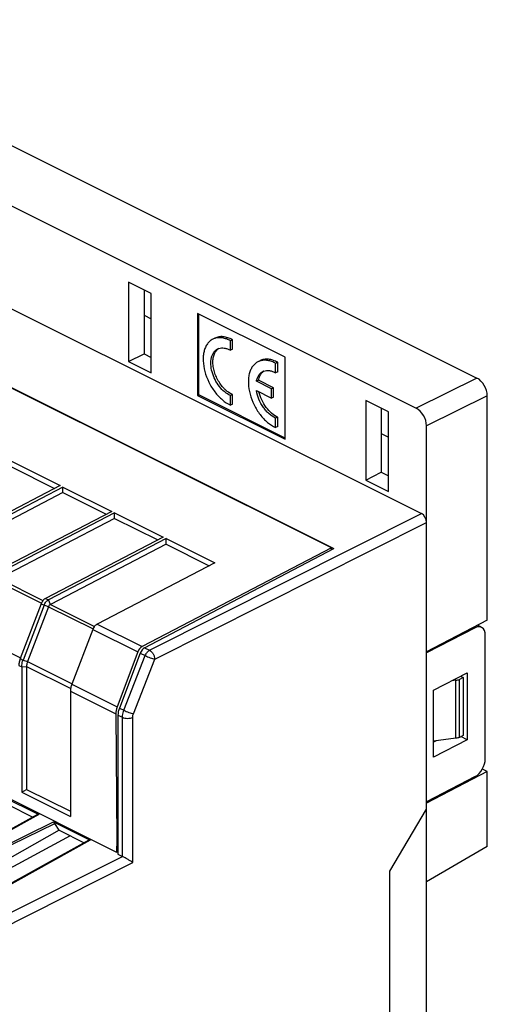
# Model space of a CAD drawing. Units: millimetres. Extents: x -46 to 46, y -62 to 62.
# Drawn here: x 14 to 46, y -6 to 62 of the extents above; entities that cross this region are included whole.
import ezdxf

# ---------------------------------------------------------------- set-up
doc = ezdxf.new("R2010")
doc.units = ezdxf.units.MM
doc.header["$LTSCALE"] = 16.335
doc.layers.get('0').update_dxf_attribs({"linetype": 'CONTINUOUS'})
for name, color, linetype in [('ASSI', 7, 'CONTINUOUS'), ('DRAFT', 7, 'CONTINUOUS'), ('RACCORDO', 7, 'CONTINUOUS')]:
    doc.layers.add(name, color=color, linetype=linetype)

msp = doc.modelspace()

# ---------------------------------------------------------------- linework, layer by layer
at = {"color": 7, "linetype": 'CONTINUOUS'}
for p, q in [((21.214, 43.592), (21.214, 38.136)), ((22.769, 42.814), (21.214, 43.592)), ((22.274, 43.062), (22.274, 38.667)), ((22.769, 37.358), (22.769, 42.814)), ((25.951, 41.44), (25.951, 35.811)), ((31.962, 38.435), (25.951, 41.44)), ((26.029, 35.85), (26.029, 41.401)), ((21.214, 38.136), (22.274, 38.667)), ((22.274, 38.667), (22.769, 38.419)), ((21.214, 38.136), (22.769, 37.358)), ((31.962, 32.806), (31.962, 38.435)), ((25.951, 35.811), (26.029, 35.85)), ((31.962, 32.883), (26.029, 35.85)), ((25.951, 35.811), (31.962, 32.806)), ((37.477, 35.46), (37.477, 30.005)), ((39.033, 34.683), (37.477, 35.46)), ((38.538, 34.93), (38.538, 30.535)), ((39.033, 29.227), (39.033, 34.683)), ((13.18, 31.291), (16.52, 29.621)), ((13.178, 30.906), (16.142, 29.424)), ((37.477, 30.005), (38.538, 30.535)), ((38.538, 30.535), (39.033, 30.287)), ((37.477, 30.005), (39.033, 29.227)), ((16.52, 29.621), (8.453, 25.415)), ((16.715, 29.524), (8.648, 25.318)), ((16.714, 29.138), (8.782, 25.003)), ((16.714, 29.138), (16.715, 29.524)), ((16.714, 29.138), (19.677, 27.656)), ((16.715, 29.524), (20.055, 27.853)), ((20.055, 27.853), (11.988, 23.647)), ((20.251, 27.756), (12.184, 23.55)), ((20.249, 27.37), (20.251, 27.756)), ((20.251, 27.756), (23.591, 26.086)), ((20.249, 27.37), (12.318, 23.235)), ((20.249, 27.37), (23.213, 25.889)), ((23.591, 26.086), (15.524, 21.88)), ((23.786, 25.988), (15.719, 21.782)), ((23.785, 25.602), (23.786, 25.988)), ((23.786, 25.988), (27.126, 24.318)), ((23.785, 25.602), (15.853, 21.467)), ((23.785, 25.602), (26.748, 24.121)), ((27.126, 24.318), (19.059, 20.112)), ((13.887, 17.167), (13.887, 8.57)), ((14.221, 17.212), (14.221, 8.765)), ((44.159, 16.447), (44.159, 12.463)), ((17.227, 15.497), (17.227, 6.9)), ((13.887, 8.57), (14.221, 8.765)), ((13.887, 8.57), (17.227, 6.9)), ((14.221, 8.765), (17.227, 7.262))]:
    msp.add_line(p, q, dxfattribs=at)
at = {"layer": 'ASSI', "color": 7, "linetype": 'CONTINUOUS'}
for p, q in [((27.132, 39.746), (26.991, 39.675)), ((28.343, 39.636), (28.202, 39.565)), ((28.202, 38.915), (28.202, 39.565)), ((28.343, 38.986), (28.343, 39.636)), ((28.343, 38.986), (28.202, 38.915)), ((30.233, 38.195), (30.091, 38.125)), ((31.444, 38.086), (31.302, 38.015)), ((31.302, 37.365), (31.302, 38.015)), ((31.444, 37.436), (31.444, 38.086)), ((31.444, 37.436), (31.302, 37.365)), ((30.128, 36.862), (29.987, 36.791)), ((31.02, 36.275), (29.987, 36.791)), ((31.161, 36.345), (30.128, 36.862)), ((28.343, 35.873), (28.202, 35.802)), ((28.343, 35.223), (28.343, 35.873)), ((29.987, 36.141), (31.02, 35.625)), ((31.161, 36.345), (31.02, 36.275)), ((31.02, 35.625), (31.02, 36.275)), ((31.161, 35.696), (31.161, 36.345)), ((28.202, 35.152), (28.202, 35.802)), ((28.343, 35.223), (28.202, 35.152)), ((31.161, 35.696), (31.02, 35.625)), ((31.444, 34.323), (31.302, 34.252)), ((31.302, 33.602), (31.302, 34.252)), ((31.444, 33.672), (31.444, 34.323)), ((31.444, 33.672), (31.302, 33.602))]:
    msp.add_line(p, q, dxfattribs=at)
for centre, radius, start, end in [((27.42, 38.816), 0.96, 110.21615, 116.55676), ((27.427, 38.796), 0.981, 104.71376, 110.20715), ((27.63, 38.396), 0.679, 110.01911, 116.55233), ((30.52, 37.266), 0.96, 110.21617, 116.55676), ((30.528, 37.246), 0.981, 104.71378, 110.20718), ((30.73, 36.846), 0.679, 109.92321, 116.55164)]:
    msp.add_arc(centre, radius, start, end, dxfattribs=at)
for points, knots in [([(26.991, 39.675), (26.918, 39.638), (26.778, 39.544), (26.606, 39.351), (26.472, 39.111), (26.38, 38.831), (26.33, 38.517), (26.321, 38.051), (26.425, 37.433), (26.7, 36.709), (27.043, 36.151), (27.373, 35.76), (27.712, 35.436), (28.001, 35.243), (28.202, 35.152)], [0, 0, 0, 0, 0.044995, 0.091727, 0.141599, 0.195497, 0.253784, 0.316364, 0.452123, 0.596634, 0.741446, 0.811353, 0.87825, 1, 1, 1, 1]), ([(28.343, 39.636), (28.239, 39.693), (28.031, 39.786), (27.71, 39.857), (27.405, 39.849), (27.217, 39.788), (27.132, 39.746)], [0, 0, 0, 0, 0.281441, 0.53822, 0.774862, 1, 1, 1, 1]), ([(28.202, 39.565), (28.115, 39.613), (27.943, 39.693), (27.677, 39.767), (27.42, 39.788), (27.255, 39.766), (27.178, 39.745)], [0, 0, 0, 0, 0.277445, 0.534743, 0.774049, 1, 1, 1, 1]), ([(28.202, 35.802), (28.059, 35.864), (27.777, 36.047), (27.42, 36.426), (27.129, 36.894), (26.93, 37.408), (26.841, 37.921), (26.868, 38.326), (26.958, 38.603), (27.053, 38.774), (27.175, 38.911), (27.274, 38.978), (27.326, 39.004)], [0, 0, 0, 0, 0.121049, 0.25728, 0.402101, 0.546908, 0.683103, 0.80409, 0.858151, 0.90814, 0.95495, 1, 1, 1, 1]), ([(28.343, 35.873), (28.213, 35.929), (28.024, 36.048), (27.799, 36.249), (27.606, 36.46), (27.409, 36.735), (27.228, 37.075), (27.094, 37.433), (27.014, 37.792), (26.99, 38.137), (27.025, 38.453), (27.117, 38.726), (27.221, 38.877), (27.281, 38.938)], [0, 0, 0, 0, 0.117396, 0.181676, 0.248922, 0.353671, 0.460554, 0.566485, 0.668474, 0.763949, 0.851122, 0.929423, 1, 1, 1, 1]), ([(27.281, 38.938), (27.29, 38.947), (27.326, 38.982), (27.366, 39.014), (27.398, 39.035)], [0, 0, 0, 0, 0.253233, 1, 1, 1, 1]), ([(27.397, 39.035), (27.456, 39.056), (27.584, 39.083), (27.787, 39.075), (27.997, 39.019), (28.134, 38.954), (28.202, 38.915)], [0, 0, 0, 0, 0.224443, 0.462194, 0.719731, 1, 1, 1, 1]), ([(30.091, 38.125), (30.018, 38.088), (29.879, 37.994), (29.706, 37.801), (29.573, 37.561), (29.48, 37.281), (29.43, 36.967), (29.422, 36.501), (29.525, 35.882), (29.801, 35.159), (30.144, 34.6), (30.473, 34.209), (30.813, 33.886), (31.101, 33.693), (31.302, 33.602)], [0, 0, 0, 0, 0.044995, 0.091727, 0.141599, 0.195497, 0.253784, 0.316364, 0.452123, 0.596634, 0.741446, 0.811353, 0.87825, 1, 1, 1, 1]), ([(31.444, 38.086), (31.34, 38.143), (31.132, 38.236), (30.811, 38.307), (30.505, 38.298), (30.317, 38.238), (30.233, 38.195)], [0, 0, 0, 0, 0.281441, 0.53822, 0.774862, 1, 1, 1, 1]), ([(31.302, 38.015), (31.216, 38.062), (31.043, 38.142), (30.778, 38.216), (30.521, 38.238), (30.356, 38.215), (30.278, 38.195)], [0, 0, 0, 0, 0.277445, 0.534743, 0.774049, 1, 1, 1, 1]), ([(29.987, 36.791), (30.001, 36.866), (30.04, 37.008), (30.136, 37.199), (30.264, 37.352), (30.371, 37.426), (30.427, 37.454)], [0, 0, 0, 0, 0.278708, 0.534709, 0.772455, 1, 1, 1, 1]), ([(30.128, 36.862), (30.148, 36.965), (30.206, 37.157), (30.319, 37.325), (30.385, 37.391)], [0, 0, 0, 0, 0.528637, 1, 1, 1, 1]), ([(30.385, 37.391), (30.394, 37.4), (30.429, 37.434), (30.468, 37.464), (30.499, 37.485)], [0, 0, 0, 0, 0.253081, 1, 1, 1, 1]), ([(30.499, 37.485), (30.558, 37.506), (30.686, 37.533), (30.888, 37.524), (31.098, 37.468), (31.234, 37.403), (31.302, 37.365)], [0, 0, 0, 0, 0.22445, 0.462224, 0.719763, 1, 1, 1, 1]), ([(31.302, 34.252), (31.14, 34.322), (30.908, 34.48), (30.641, 34.749), (30.387, 35.074), (30.138, 35.534), (30.019, 35.938), (29.987, 36.141)], [0, 0, 0, 0, 0.222638, 0.346232, 0.475513, 0.741246, 1, 1, 1, 1]), ([(31.444, 34.323), (31.293, 34.388), (30.996, 34.585), (30.626, 34.992), (30.331, 35.493), (30.202, 35.865), (30.159, 36.055)], [0, 0, 0, 0, 0.221768, 0.472172, 0.737433, 1, 1, 1, 1])]:
    msp.add_open_spline(points, degree=3, knots=knots, dxfattribs=at)
at = {"layer": 'DRAFT', "color": 7, "linetype": 'CONTINUOUS'}
for p, q in [((-13.364, 49.619), (35.285, 25.294)), ((22.274, 41.329), (22.769, 41.081)), ((35.131, 25.341), (7.396, 39.209)), ((38.538, 33.197), (39.033, 32.95)), ((35.131, 25.341), (22.145, 18.569)), ((22.314, 18.485), (35.285, 25.294)), ((35.137, 25.216), (35.131, 25.341)), ((45.818, 20.377), (41.649, 18.219)), ((21.847, 18.202), (20.431, 14.423)), ((22.015, 18.118), (20.582, 14.347)), ((41.649, -44.048), (41.649, 18.132)), ((42.135, 15.57), (44.428, 16.757)), ((43.991, 16.531), (44.159, 16.447)), ((44.428, 16.757), (44.428, 12.167)), ((-2.121, 15.708), (20.388, 4.453)), ((42.135, 10.98), (42.135, 15.57)), ((20.339, 13.941), (20.401, 5.313)), ((20.488, 13.866), (20.488, 4.317)), ((44.428, 12.167), (44.005, 12.386)), ((44.428, 12.167), (42.135, 10.98)), ((42.318, 12.1), (42.135, 12.013)), ((45.818, 9.985), (45.479, 10.155)), ((45.818, 9.985), (41.649, 7.827)), ((45.818, 4.845), (45.818, 9.985)), ((12.922, 7.728), (14.644, 6.866)), ((39.131, 3.147), (41.649, 7.394)), ((16.457, 5.96), (16.166, 6.429)), ((16.457, 5.96), (18.18, 5.099)), ((20.401, 5.313), (20.388, 4.453)), ((20.488, 5.357), (20.401, 5.313)), ((45.818, 4.845), (41.649, 2.414)), ((20.388, 4.453), (20.488, 4.503)), ((39.131, -32.36), (39.131, 3.147))]:
    msp.add_line(p, q, dxfattribs=at)
at = {"layer": 'DRAFT', "color": 250, "linetype": 'CONTINUOUS'}
for p, q in [((18.759, 19.745), (21.847, 18.202)), ((19.059, 20.112), (22.145, 18.569)), ((17.322, 15.977), (20.431, 14.423)), ((17.227, 15.497), (20.339, 13.941))]:
    msp.add_line(p, q, dxfattribs=at)
at = {"layer": 'DRAFT', "color": 7, "linetype": 'CONTINUOUS'}
for centre, major_axis, ratio, start_param, end_param in [((22.154, 18.137), (0.22, 0.449), 0.616707, 0.696854, 1.726598), ((22.32, 18.055), (0.222, 0.448), 0.610232, 0.700476, 1.73022), ((21.046, 14.294), (0.439, 0.898), 0.616707, -4.556587, -4.032988), ((21.192, 14.221), (0.445, 0.896), 0.610232, -4.552966, -4.029367)]:
    msp.add_ellipse(centre, major_axis=major_axis, ratio=ratio, start_param=start_param, end_param=end_param, dxfattribs=at)
at = {"layer": 'RACCORDO', "color": 7, "linetype": 'CONTINUOUS'}
for p, q in [((-4.097, 61.612), (45.111, 37.008)), ((-1.023, 55.923), (40.942, 34.94)), ((-8.768, 52.737), (41.296, 27.706)), ((45.818, 20.377), (45.818, 35.789)), ((41.649, 18.132), (41.649, 33.721)), ((15.224, 21.513), (13.786, 17.745)), ((15.419, 21.416), (13.981, 17.647)), ((15.721, 21.306), (14.288, 17.548)), ((18.759, 19.745), (17.322, 15.977)), ((44.984, 19.859), (41.649, 18.132)), ((45.423, 19.891), (45.146, 20.03)), ((45.679, 10.866), (45.679, 19.353)), ((43.671, 16.253), (43.387, 16.217)), ((44.159, 16.447), (43.904, 16.319)), ((43.671, 12.269), (42.135, 12.077)), ((44.159, 12.463), (43.904, 12.335)), ((44.984, 9.64), (41.649, 7.913)), ((12.528, 8.297), (15.05, 7.036)), ((14.959, 7.041), (5.502, 1.792)), ((16.064, 6.529), (18.585, 5.268)), ((17.213, 5.582), (8.471, 0.865)), ((16.457, 5.96), (8.472, 1.433)), ((18.495, 5.273), (9.037, 0.024)), ((20.488, 4.317), (20.791, 4.165))]:
    msp.add_line(p, q, dxfattribs=at)
at = {"layer": 'RACCORDO', "color": 250, "linetype": 'CONTINUOUS'}
for p, q in [((45.111, 37.008), (40.942, 34.94)), ((45.818, 35.789), (41.649, 33.721)), ((22.656, 18.314), (41.296, 27.706)), ((23.009, 17.704), (41.649, 27.096)), ((12.186, 23.074), (15.24, 21.546)), ((12.318, 23.235), (15.342, 21.723)), ((15.524, 21.88), (15.719, 21.782)), ((15.853, 21.467), (15.719, 21.782)), ((15.224, 21.513), (15.419, 21.416)), ((15.721, 21.306), (15.419, 21.416)), ((15.721, 21.306), (18.776, 19.778)), ((15.853, 21.467), (18.878, 19.955)), ((44.984, 19.859), (44.899, 19.902)), ((10.752, 19.316), (13.803, 17.79)), ((22.314, 18.485), (22.656, 18.314)), ((13.786, 17.745), (13.981, 17.647)), ((13.981, 17.647), (14.288, 17.548)), ((20.893, 14.192), (22.356, 17.947)), ((21.546, 13.948), (23.009, 17.704)), ((22.015, 18.118), (22.356, 17.947)), ((13.691, 17.265), (13.887, 17.167)), ((13.887, 17.167), (14.221, 17.212)), ((14.221, 17.212), (17.245, 15.7)), ((14.288, 17.548), (17.339, 16.022)), ((43.671, 12.269), (43.671, 16.253)), ((43.904, 12.335), (43.904, 16.319)), ((20.582, 14.347), (20.893, 14.192)), ((20.488, 13.866), (20.797, 13.712)), ((20.797, 4.162), (20.797, 13.712)), ((21.498, 3.734), (21.498, 13.708)), ((15.05, 7.036), (5.596, 1.789)), ((5.987, 1.593), (16.064, 6.529)), ((6.084, 1.491), (16.166, 6.429)), ((18.585, 5.268), (9.132, 0.021)), ((10.688, -0.925), (20.791, 4.165)), ((11.163, -1.474), (21.498, 3.734))]:
    msp.add_line(p, q, dxfattribs=at)
at = {"layer": 'RACCORDO', "color": 7, "linetype": 'CONTINUOUS'}
for centre, major_axis, ratio, start_param, end_param in [((45.11, 36.142), (-0.447, 0.894), 0.612555, -2.255296, -0.684804), ((40.942, 34.074), (-0.447, 0.894), 0.612555, -2.255296, -0.684804), ((41.295, 27.273), (-0.224, 0.447), 0.612555, -2.255296, -0.684804), ((44.984, 18.993), (0.435, 0.901), 0.601612, 5.388879, 6.959675), ((44.984, 10.506), (0.435, 0.901), 0.601612, -2.465103, -0.894306), ((15.057, 6.867), (-0.098, 0.174), 0.586003, -0.714984, -0.003941), ((16.071, 6.36), (-0.098, 0.174), 0.584712, -1.500174, -0.714191), ((18.593, 5.099), (-0.098, 0.174), 0.586003, -0.714984, -0.003941), ((20.791, 3.732), (-0.224, 0.447), 0.612555, -0.701953, -0.684804)]:
    msp.add_ellipse(centre, major_axis=major_axis, ratio=ratio, start_param=start_param, end_param=end_param, dxfattribs=at)
for points, knots in [([(15.524, 21.88), (15.457, 21.845), (15.334, 21.734), (15.254, 21.592), (15.224, 21.513)], [0, 0, 0, 0, 0.471951, 1, 1, 1, 1]), ([(15.419, 21.416), (15.449, 21.495), (15.53, 21.636), (15.652, 21.747), (15.719, 21.782)], [0, 0, 0, 0, 0.528054, 1, 1, 1, 1]), ([(15.853, 21.467), (15.824, 21.452), (15.77, 21.403), (15.735, 21.341), (15.721, 21.306)], [0, 0, 0, 0, 0.471946, 1, 1, 1, 1]), ([(19.059, 20.112), (18.992, 20.077), (18.87, 19.966), (18.789, 19.824), (18.759, 19.745)], [0, 0, 0, 0, 0.471951, 1, 1, 1, 1]), ([(13.786, 17.745), (13.756, 17.666), (13.71, 17.508), (13.691, 17.344), (13.691, 17.265)], [0, 0, 0, 0, 0.517202, 1, 1, 1, 1]), ([(13.887, 17.167), (13.887, 17.206), (13.895, 17.369), (13.937, 17.53), (13.981, 17.647)], [0, 0, 0, 0, 0.236693, 1, 1, 1, 1]), ([(14.288, 17.548), (14.277, 17.52), (14.24, 17.411), (14.221, 17.296), (14.221, 17.212)], [0, 0, 0, 0, 0.262057, 1, 1, 1, 1]), ([(43.671, 16.253), (43.714, 16.258), (43.793, 16.274), (43.87, 16.302), (43.904, 16.319)], [0, 0, 0, 0, 0.526538, 1, 1, 1, 1]), ([(17.322, 15.977), (17.291, 15.898), (17.246, 15.74), (17.227, 15.576), (17.227, 15.497)], [0, 0, 0, 0, 0.517202, 1, 1, 1, 1]), ([(43.904, 12.335), (43.87, 12.318), (43.793, 12.29), (43.714, 12.275), (43.671, 12.269)], [0, 0, 0, 0, 0.473462, 1, 1, 1, 1]), ([(21.498, 3.734), (21.452, 3.766), (21.349, 3.835), (21.18, 3.943), (20.993, 4.055), (20.862, 4.128), (20.797, 4.162)], [0, 0, 0, 0, 0.204169, 0.453008, 0.733334, 1, 1, 1, 1])]:
    msp.add_open_spline(points, degree=3, knots=knots, dxfattribs=at)
at = {"layer": 'RACCORDO', "color": 250, "linetype": 'CONTINUOUS'}
for points, knots in [([(22.356, 17.947), (22.386, 18.026), (22.466, 18.168), (22.589, 18.279), (22.656, 18.314)], [0, 0, 0, 0, 0.528048, 1, 1, 1, 1]), ([(22.656, 18.314), (22.705, 18.288), (22.8, 18.212), (22.91, 18.063), (22.986, 17.889), (23.008, 17.764), (23.009, 17.704)], [0, 0, 0, 0, 0.228961, 0.487922, 0.753474, 1, 1, 1, 1]), ([(22.356, 17.947), (22.407, 17.921), (22.517, 17.87), (22.687, 17.802), (22.853, 17.745), (22.96, 17.714), (23.009, 17.704)], [0, 0, 0, 0, 0.247147, 0.5228, 0.78658, 1, 1, 1, 1]), ([(20.797, 13.712), (20.797, 13.75), (20.806, 13.914), (20.848, 14.075), (20.893, 14.192)], [0, 0, 0, 0, 0.236676, 1, 1, 1, 1]), ([(20.797, 13.712), (20.848, 13.686), (20.963, 13.65), (21.147, 13.632), (21.331, 13.649), (21.447, 13.684), (21.498, 13.708)], [0, 0, 0, 0, 0.234798, 0.498746, 0.763368, 1, 1, 1, 1]), ([(20.893, 14.192), (20.944, 14.165), (21.055, 14.114), (21.225, 14.046), (21.391, 13.989), (21.498, 13.959), (21.546, 13.948)], [0, 0, 0, 0, 0.247149, 0.522801, 0.78658, 1, 1, 1, 1]), ([(21.498, 13.708), (21.498, 13.728), (21.503, 13.81), (21.524, 13.89), (21.546, 13.948)], [0, 0, 0, 0, 0.236733, 1, 1, 1, 1])]:
    msp.add_open_spline(points, degree=3, knots=knots, dxfattribs=at)

doc.saveas('drawing.dxf')
